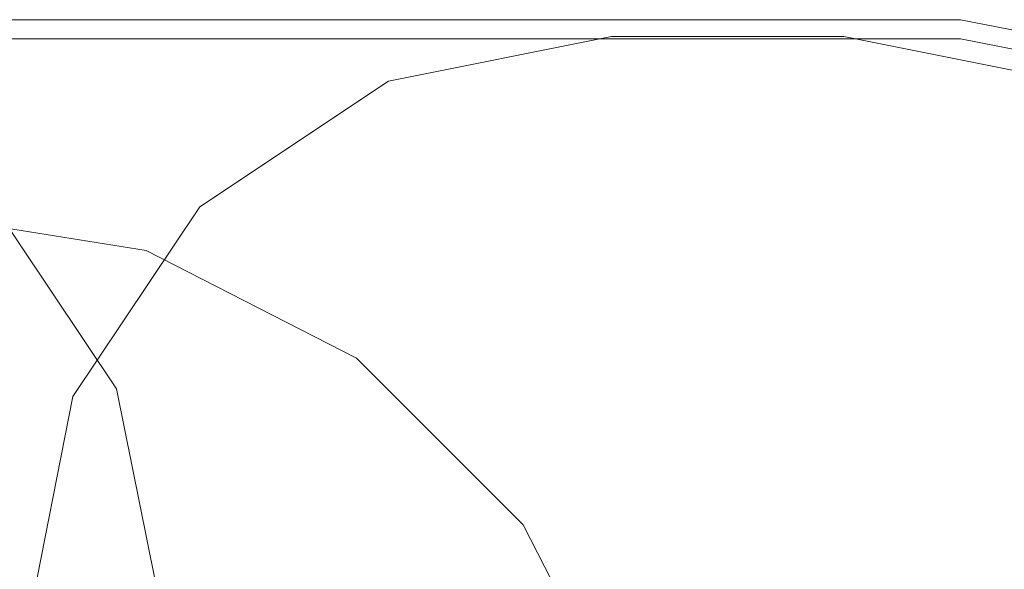
# Model space of a CAD drawing. Units: millimetres. Extents: x -113 to 8875, y -11173 to 1715.
# Drawn here: x 3464 to 6024, y 285 to 1715 of the extents above; entities that cross this region are included whole.
import ezdxf

# ---------------------------------------------------------------- set-up
doc = ezdxf.new("R2010")
doc.units = ezdxf.units.MM

# ---------------------------------------------------------------- blocks, each defined once
blk = doc.blocks.new('WMF0')
at = {"color": 5, "lineweight": 0}
for points in [[(680.696, -496.694), (761.008, -496.694)], [(761.008, -496.694), (774.208, -499.275), (785.344, -506.798), (792.867, -517.934), (795.448, -531.134)], [(658.129, -500.013), (669.412, -498.906), (680.696, -497.8), (761.008, -497.8)], [(761.008, -497.8), (773.766, -500.308), (784.607, -507.535), (791.834, -518.376), (794.342, -531.134)]]:
    blk.add_lwpolyline(points, dxfattribs=at)
at = {"color": 51, "lineweight": 0}
for points in [[(680.696, -496.694), (693.823, -499.275), (705.033, -506.798), (712.481, -517.934), (715.136, -531.134)], [(707.466, -531.134), (709.974, -518.376), (717.275, -507.461), (728.116, -500.234), (740.948, -497.653)], [(740.948, -497.653), (754.296, -497.653)], [(754.296, -497.653), (767.129, -500.234), (777.97, -507.461), (785.197, -518.376), (787.778, -531.134), (785.197, -543.967), (777.97, -554.881), (767.129, -562.109), (754.296, -564.69)], [(700.755, -507.83), (714.177, -509.969), (726.272, -516.164), (735.859, -525.751), (742.054, -537.846), (744.119, -551.268)]]:
    blk.add_lwpolyline(points, dxfattribs=at)

msp = doc.modelspace()

# ---------------------------------------------------------------- block references
at = {"xscale": 45.22613065319999, "yscale": 45.22613065319999, "zscale": 45.22613065319999}
msp.add_blockref('WMF0', (-28507.2, 24178.6), dxfattribs=at)

doc.saveas('drawing.dxf')
